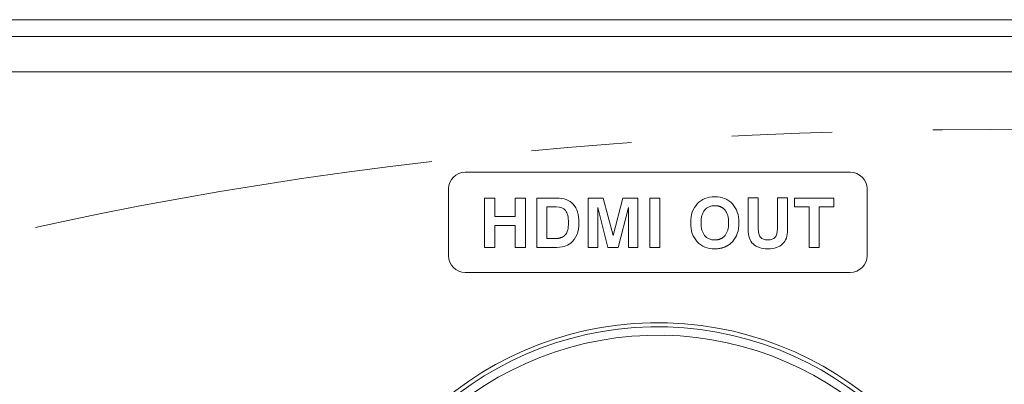
# Model space of a CAD drawing. Extents: x -1743 to 39, y -33 to 1227.
# Drawn here: x -462 to -403, y 412 to 434 of the extents above; entities that cross this region are included whole.
import ezdxf

# ---------------------------------------------------------------- set-up
doc = ezdxf.new("R2010")
doc.units = 0
doc.header["$LTSCALE"] = 3
doc.linetypes.add('ACJISTGB', pattern=[9, 4, -1, 1, -1, 1, -1])
doc.layers.get('0').update_dxf_attribs({"linetype": 'CONTINUOUS'})
doc.layers.add('1', color=4, linetype='CONTINUOUS', lineweight=15)

msp = doc.modelspace()

# ---------------------------------------------------------------- linework, layer by layer
at = {"color": 8, "lineweight": 13}
for p, q in [((-543.903153, 433.753186), (-238.903153, 433.753186)), ((-238.903153, 432.755622), (-543.903153, 432.755622))]:
    msp.add_line(p, q, dxfattribs=at)
at = {"lineweight": 18}
for p, q in [((-543.903153, 430.638954), (-238.903153, 430.638954)), ((-434.903153, 424.638954), (-411.903153, 424.638954)), ((-435.903153, 419.638954), (-435.903153, 423.638954)), ((-410.903153, 423.638954), (-410.903153, 419.638954)), ((-433.746012, 423.087913), (-433.135706, 423.087913)), ((-433.746012, 420.139043), (-433.746012, 423.087913)), ((-433.135706, 423.087913), (-433.135706, 421.988657)), ((-431.91827, 423.087913), (-431.307612, 423.087913)), ((-431.91827, 421.988657), (-431.91827, 423.087913)), ((-431.307612, 423.087913), (-431.307612, 420.139043)), ((-430.616979, 423.088195), (-429.461984, 423.088195)), ((-430.616979, 420.138973), (-430.616979, 423.088195)), ((-427.554127, 420.139043), (-427.554127, 423.087913)), ((-427.554127, 423.087913), (-426.657366, 423.087913)), ((-426.657366, 423.087913), (-426.070696, 420.84354)), ((-426.070696, 420.84354), (-425.492141, 423.087913)), ((-425.492141, 423.087913), (-424.591499, 423.087913)), ((-424.591499, 423.087913), (-424.591499, 420.139043)), ((-423.876595, 423.088054), (-423.27017, 423.088054)), ((-423.876595, 420.139184), (-423.876595, 423.088054)), ((-423.27017, 423.088054), (-423.27017, 420.139184)), ((-418.009159, 423.095991), (-417.396737, 423.095991)), ((-418.009159, 421.180055), (-418.009159, 423.095991)), ((-417.396737, 423.095991), (-417.396737, 421.246025)), ((-416.253384, 423.095991), (-415.646959, 423.095991)), ((-416.253384, 421.246025), (-416.253384, 423.095991)), ((-415.646959, 423.095991), (-415.646959, 421.180055)), ((-415.234633, 422.561215), (-415.234633, 423.087913)), ((-415.234633, 423.087913), (-412.884074, 423.087913)), ((-412.884074, 423.087913), (-412.884074, 422.561215)), ((-430.022548, 422.569612), (-429.461984, 422.569612)), ((-430.022548, 420.671667), (-430.022548, 422.569612)), ((-426.985802, 422.517118), (-426.985802, 420.139043)), ((-426.379024, 420.139043), (-426.985802, 422.517118)), ((-425.159824, 422.517118), (-425.758488, 420.139043)), ((-425.159824, 420.139043), (-425.159824, 422.517118)), ((-414.359744, 422.561215), (-415.234633, 422.561215)), ((-414.359744, 420.139043), (-414.359744, 422.561215)), ((-412.884074, 422.561215), (-413.752966, 422.561215)), ((-413.752966, 422.561215), (-413.752966, 420.139043)), ((-433.135706, 421.988657), (-431.91827, 421.988657)), ((-433.135706, 421.446438), (-433.135706, 420.139043)), ((-431.91827, 421.446438), (-433.135706, 421.446438)), ((-431.91827, 420.139043), (-431.91827, 421.446438)), ((-429.536067, 420.671667), (-430.022548, 420.671667)), ((-433.135706, 420.139043), (-433.746012, 420.139043)), ((-431.307612, 420.139043), (-431.91827, 420.139043)), ((-429.626026, 420.138973), (-430.616979, 420.138973)), ((-426.985802, 420.139043), (-427.554127, 420.139043)), ((-425.758488, 420.139043), (-426.379024, 420.139043)), ((-424.591499, 420.139043), (-425.159824, 420.139043)), ((-423.27017, 420.139184), (-423.876595, 420.139184)), ((-413.752966, 420.139043), (-414.359744, 420.139043)), ((-411.903153, 418.638954), (-434.903153, 418.638954))]:
    msp.add_line(p, q, dxfattribs=at)
for centre, radius, start, end in [((-434.903153, 423.638954), 1, 90, 180), ((-411.903153, 423.638954), 1, 0, 90), ((-434.903153, 419.638954), 1, 180, 270), ((-411.903153, 419.638954), 1, 270, 0), ((-423.403153, 395.638954), 20, 0, 264.976875)]:
    msp.add_arc(centre, radius, start, end, dxfattribs=at)
at = {"color": 8, "lineweight": 13}
for radius, start, end in [(19.752817, 0, 264.915), (19.254035, 275.22, 180)]:
    msp.add_arc((-423.403153, 395.638954), radius, start, end, dxfattribs=at)
at = {"lineweight": 18}
for points, degree in [([(-429.461984, 423.088195), (-429.00937, 423.088195), (-428.672115, 422.965781), (-428.449865, 422.721659)], 3), ([(-421.047246, 422.744625), (-420.787602, 423.024377), (-420.437646, 423.163725), (-419.997027, 423.163725)], 3), ([(-419.997027, 423.163725), (-419.55676, 423.163725), (-419.206099, 423.024025), (-418.945044, 422.743566)], 3), ([(-429.461984, 422.569612), (-429.21257, 422.569612), (-429.028773, 422.492), (-428.911298, 422.337484)], 3), ([(-428.911298, 422.337484), (-428.794176, 422.182262), (-428.735262, 421.940256), (-428.735262, 421.610409)], 3), ([(-428.449865, 422.721659), (-428.227967, 422.477184), (-428.116842, 422.106767), (-428.116842, 421.610409)], 3), ([(-421.43636, 421.610444), (-421.43636, 422.087047), (-421.306891, 422.464872), (-421.047246, 422.744625)], 3), ([(-420.817941, 421.610444), (-420.817941, 421.936058), (-420.745974, 422.188294), (-420.601688, 422.367152)], 3), ([(-420.601688, 422.367152), (-420.457755, 422.546011), (-420.255966, 422.635264), (-419.997027, 422.635264)], 3), ([(-419.997027, 422.635264), (-419.604914, 422.635264), (-419.386369, 422.366447)], 2), ([(-419.386369, 422.366447), (-419.241024, 422.186883), (-419.168352, 421.934647), (-419.168352, 421.610444)], 3), ([(-418.945044, 422.743566), (-418.684341, 422.463461), (-418.553813, 422.085636), (-418.553813, 421.610444)], 3), ([(-428.735262, 421.610409), (-428.735262, 421.279503), (-428.798409, 421.04032), (-428.924351, 420.892859)], 3), ([(-428.116842, 421.610409), (-428.116842, 421.341239), (-428.157765, 421.103467), (-428.239609, 420.897798)], 3), ([(-421.047246, 420.477322), (-421.306891, 420.75778), (-421.43636, 421.135252), (-421.43636, 421.610444)], 3), ([(-420.601688, 420.854441), (-420.745974, 421.034005), (-420.817941, 421.286241), (-420.817941, 421.610444)], 3), ([(-419.168352, 421.610444), (-419.168352, 421.286241), (-419.241024, 421.034005), (-419.386369, 420.854441)], 3), ([(-418.553813, 421.610444), (-418.553813, 421.135252), (-418.684341, 420.75778), (-418.945044, 420.477322)], 3), ([(-417.704007, 420.346089), (-417.907207, 420.539058), (-418.009159, 420.817047), (-418.009159, 421.180055)], 3), ([(-417.396737, 421.246025), (-417.396737, 421.017777), (-417.351229, 420.851619), (-417.260212, 420.746844)], 3), ([(-416.390615, 420.745786), (-416.299246, 420.849855), (-416.253384, 421.016366), (-416.253384, 421.246025)], 3), ([(-415.646959, 421.180055), (-415.646959, 420.818458), (-415.747854, 420.540822), (-415.950348, 420.347147)], 3), ([(-428.924351, 420.892859), (-429.113792, 420.671667), (-429.536067, 420.671667)], 2), ([(-428.239609, 420.897798), (-428.321806, 420.692481), (-428.441045, 420.526675), (-428.596973, 420.401087)], 3), ([(-419.997027, 420.585625), (-420.255966, 420.585625), (-420.457755, 420.67523), (-420.601688, 420.854441)], 3), ([(-419.386369, 420.854441), (-419.604914, 420.585625), (-419.997027, 420.585625)], 2), ([(-417.260212, 420.746844), (-417.169901, 420.641716), (-417.025615, 420.589152), (-416.828059, 420.589152)], 3), ([(-416.828059, 420.589152), (-416.627682, 420.589152), (-416.481984, 420.641716), (-416.390615, 420.745786)], 3), ([(-428.997376, 420.200003), (-429.146954, 420.159434), (-429.356504, 420.138973), (-429.626026, 420.138973)], 3), ([(-428.596973, 420.401087), (-428.714448, 420.307953), (-428.848151, 420.240573), (-428.997376, 420.200003)], 3), ([(-419.997027, 420.057164), (-420.437646, 420.057164), (-420.787602, 420.197216), (-421.047246, 420.477322)], 3), ([(-418.945044, 420.477322), (-419.336627, 420.057164), (-419.997027, 420.057164)], 2), ([(-416.824179, 420.057164), (-417.207296, 420.057164), (-417.500454, 420.153472), (-417.704007, 420.346089)], 3), ([(-415.950348, 420.347147), (-416.15249, 420.153825), (-416.443884, 420.057164), (-416.824179, 420.057164)], 3)]:
    msp.add_open_spline(points, degree=degree, dxfattribs=at)
at = {"layer": '1', "linetype": 'ACJISTGB', "ltscale": 2}
msp.add_ellipse((-403.501913, 385.281616), major_axis=(111.91014, 0), ratio=0.374416186, dxfattribs=at)

doc.saveas('drawing.dxf')
